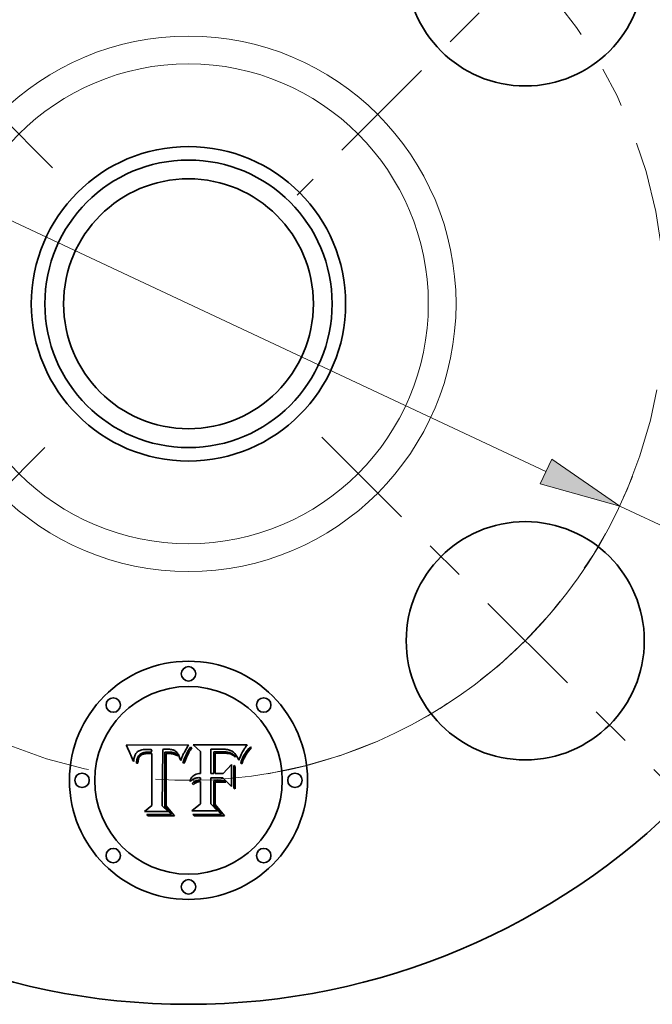
# Model space of a CAD drawing. Extents: x 0 to 10.8, y 0 to 8.3.
# Drawn here: x 3 to 4.5, y 4.2 to 6.6 of the extents above; entities that cross this region are included whole.
import ezdxf

# ---------------------------------------------------------------- set-up
doc = ezdxf.new("R2010")
doc.units = 0
doc.header["$MEASUREMENT"] = 0
doc.linetypes.add('DASHDOT', pattern=[18.5, 12, -3, 0.5, -3])
doc.layers.get('0').update_dxf_attribs({"lineweight": 13})

# ---------------------------------------------------------------- blocks, each defined once
blk = doc.blocks.new('BLOCK11')
at = {"color": 7, "lineweight": 13, "ltscale": 0.03937}
for p, q in [((-1.501, 0.7038), (1.501, -0.7038)), ((1.8108, -0.8491), (3.1215, -1.4636))]:
    blk.add_line(p, q, dxfattribs=at)
blk.add_lwpolyline([(1.4768, -0.7554), (1.8108, -0.8491), (1.5252, -0.6522)], close=True, dxfattribs=at)
blk.add_arc((0, 0), 2, 266.0299, 338.7386, dxfattribs=at)
blk.add_solid([(1.4768, -0.7554), (1.8108, -0.8491), (1.4768, -0.7554), (1.5252, -0.6522)], dxfattribs=at)
blk = doc.blocks.new('BLOCK12')
at = {"color": 7, "linetype": 'DASHDOT', "lineweight": 13, "ltscale": 0.03937}
blk.add_line((-2.3317, -2.3317), (-0.4968, -0.4968), dxfattribs=at)
blk.add_arc((0, 0), 2, 187.8297, 262.1703, dxfattribs=at)
blk = doc.blocks.new('BLOCK13')
at = {"color": 7, "linetype": 'DASHDOT', "lineweight": 13, "ltscale": 0.03937}
blk.add_line((-2.2985, 2.2985), (-0.53, 0.53), dxfattribs=at)
blk.add_arc((0, 0), 2, 99.1757, 170.8243, dxfattribs=at)
blk = doc.blocks.new('BLOCK14')
at = {"color": 7, "linetype": 'DASHDOT', "lineweight": 13, "ltscale": 0.03937}
blk.add_line((2.3726, 2.3726), (0.4559, 0.4559), dxfattribs=at)
blk.add_arc((0, 0), 2, 6.1729, 83.8271, dxfattribs=at)
blk = doc.blocks.new('BLOCK15')
at = {"color": 7, "linetype": 'DASHDOT', "lineweight": 13, "ltscale": 0.03937}
blk.add_line((2.2885, -2.2885), (0.5399, -0.5399), dxfattribs=at)
blk.add_arc((0, 0), 2, 279.5785, 350.4215, dxfattribs=at)

msp = doc.modelspace()

# ---------------------------------------------------------------- linework, layer by layer
at = {"color": 7, "lineweight": 35, "ltscale": 0.003825}
msp.add_line((3.246, 4.8664), (3.399, 4.8677), dxfattribs=at)
at = {"color": 7, "lineweight": 35, "ltscale": 0.000121748}
msp.add_line((3.2482, 4.8621), (3.246, 4.8664), dxfattribs=at)
at = {"color": 7, "lineweight": 35, "ltscale": 0.000118607}
msp.add_line((3.2504, 4.8579), (3.2482, 4.8621), dxfattribs=at)
at = {"color": 7, "lineweight": 35, "ltscale": 0.000115474}
msp.add_line((3.2524, 4.8537), (3.2504, 4.8579), dxfattribs=at)
at = {"color": 7, "lineweight": 35, "ltscale": 5.99841e-05}
msp.add_line((3.2822, 4.8545), (3.2799, 4.8538), dxfattribs=at)
at = {"color": 7, "lineweight": 35, "ltscale": 6.34872e-05}
msp.add_line((3.2846, 4.8551), (3.2822, 4.8545), dxfattribs=at)
at = {"color": 7, "lineweight": 35, "ltscale": 6.73555e-05}
msp.add_line((3.2873, 4.8556), (3.2846, 4.8551), dxfattribs=at)
at = {"color": 7, "lineweight": 35, "ltscale": 7.13396e-05}
msp.add_line((3.2901, 4.856), (3.2873, 4.8556), dxfattribs=at)
at = {"color": 7, "lineweight": 35, "ltscale": 7.56564e-05}
msp.add_line((3.2931, 4.8562), (3.2901, 4.856), dxfattribs=at)
at = {"color": 7, "lineweight": 35, "ltscale": 8.00689e-05}
msp.add_line((3.2963, 4.8562), (3.2931, 4.8562), dxfattribs=at)
at = {"color": 7, "lineweight": 35, "ltscale": 5.93791e-05}
msp.add_line((3.2987, 4.8562), (3.2963, 4.8562), dxfattribs=at)
at = {"color": 7, "lineweight": 35, "ltscale": 6.0702e-05}
msp.add_line((3.3011, 4.8561), (3.2987, 4.8562), dxfattribs=at)
at = {"color": 7, "lineweight": 35, "ltscale": 6.2062e-05}
msp.add_line((3.3036, 4.8559), (3.3011, 4.8561), dxfattribs=at)
at = {"color": 7, "lineweight": 35, "ltscale": 6.34529e-05}
msp.add_line((3.3061, 4.8557), (3.3036, 4.8559), dxfattribs=at)
at = {"color": 7, "lineweight": 35, "ltscale": 6.4835e-05}
msp.add_line((3.3087, 4.8555), (3.3061, 4.8557), dxfattribs=at)
at = {"color": 7, "lineweight": 35, "ltscale": 0.00016032}
msp.add_line((3.3073, 4.8492), (3.3087, 4.8555), dxfattribs=at)
at = {"color": 7, "lineweight": 35, "ltscale": 0.003461}
msp.add_line((3.3357, 4.8562), (3.3341, 4.7178), dxfattribs=at)
at = {"color": 7, "lineweight": 35, "ltscale": 5.76546e-05}
msp.add_line((3.338, 4.8564), (3.3357, 4.8562), dxfattribs=at)
at = {"color": 7, "lineweight": 35, "ltscale": 5.75822e-05}
msp.add_line((3.3403, 4.8565), (3.338, 4.8564), dxfattribs=at)
at = {"color": 7, "lineweight": 35, "ltscale": 5.75258e-05}
msp.add_line((3.3426, 4.8566), (3.3403, 4.8565), dxfattribs=at)
at = {"color": 7, "lineweight": 35, "ltscale": 5.74913e-05}
msp.add_line((3.3449, 4.8567), (3.3426, 4.8566), dxfattribs=at)
at = {"color": 7, "lineweight": 35, "ltscale": 5.74729e-05}
msp.add_line((3.3472, 4.8567), (3.3449, 4.8567), dxfattribs=at)
at = {"color": 7, "lineweight": 35, "ltscale": 6.84213e-05}
msp.add_line((3.3499, 4.8567), (3.3472, 4.8567), dxfattribs=at)
at = {"color": 7, "lineweight": 35, "ltscale": 6.49595e-05}
msp.add_line((3.3525, 4.8565), (3.3499, 4.8567), dxfattribs=at)
at = {"color": 7, "lineweight": 35, "ltscale": 6.16322e-05}
msp.add_line((3.3549, 4.8562), (3.3525, 4.8565), dxfattribs=at)
at = {"color": 7, "lineweight": 35, "ltscale": 5.84359e-05}
msp.add_line((3.3572, 4.8558), (3.3549, 4.8562), dxfattribs=at)
at = {"color": 7, "lineweight": 35, "ltscale": 5.54813e-05}
msp.add_line((3.3594, 4.8553), (3.3572, 4.8558), dxfattribs=at)
at = {"color": 7, "lineweight": 35, "ltscale": 5.27025e-05}
msp.add_line((3.3614, 4.8547), (3.3594, 4.8553), dxfattribs=at)
at = {"color": 7, "lineweight": 35, "ltscale": 5.02294e-05}
msp.add_line((3.3633, 4.854), (3.3614, 4.8547), dxfattribs=at)
at = {"color": 7, "lineweight": 35, "ltscale": 0.000471715}
msp.add_line((3.398, 4.8659), (3.3888, 4.8495), dxfattribs=at)
at = {"color": 7, "lineweight": 35, "ltscale": 5.1434e-05}
msp.add_line((3.399, 4.8677), (3.398, 4.8659), dxfattribs=at)
at = {"color": 7, "lineweight": 35, "ltscale": 8.47087e-05}
msp.add_line((3.3985, 4.8538), (3.4003, 4.8567), dxfattribs=at)
at = {"color": 7, "lineweight": 35, "ltscale": 7.78117e-05}
msp.add_line((3.4003, 4.8567), (3.4021, 4.8592), dxfattribs=at)
at = {"color": 7, "lineweight": 35, "ltscale": 8.72854e-05}
msp.add_line((3.4035, 4.8546), (3.4017, 4.8516), dxfattribs=at)
at = {"color": 7, "lineweight": 35, "ltscale": 7.11258e-05}
msp.add_line((3.4021, 4.8592), (3.4039, 4.8615), dxfattribs=at)
at = {"color": 7, "lineweight": 35, "ltscale": 8.08024e-05}
msp.add_line((3.4053, 4.8573), (3.4035, 4.8546), dxfattribs=at)
at = {"color": 7, "lineweight": 35, "ltscale": 9.14416e-05}
msp.add_line((3.4039, 4.8615), (3.407, 4.8597), dxfattribs=at)
at = {"color": 7, "lineweight": 35, "ltscale": 7.4492e-05}
msp.add_line((3.407, 4.8597), (3.4053, 4.8573), dxfattribs=at)
at = {"color": 7, "lineweight": 35, "ltscale": 0.000596164}
msp.add_line((3.428, 4.8512), (3.4107, 4.8677), dxfattribs=at)
at = {"color": 7, "lineweight": 35, "ltscale": 0.003314}
msp.add_line((3.4107, 4.8677), (3.5433, 4.8677), dxfattribs=at)
at = {"color": 7, "lineweight": 35, "ltscale": 0.000118172}
msp.add_line((3.4583, 4.857), (3.4535, 4.8571), dxfattribs=at)
at = {"color": 7, "lineweight": 35, "ltscale": 0.001494}
msp.add_line((3.4535, 4.8571), (3.4535, 4.7973), dxfattribs=at)
at = {"color": 7, "lineweight": 35, "ltscale": 0.000309684}
msp.add_line((3.4706, 4.8569), (3.4583, 4.857), dxfattribs=at)
at = {"color": 7, "lineweight": 35, "ltscale": 0.000182003}
msp.add_line((3.4779, 4.857), (3.4706, 4.8569), dxfattribs=at)
at = {"color": 7, "lineweight": 35, "ltscale": 9.48924e-05}
msp.add_line((3.4817, 4.8569), (3.4779, 4.857), dxfattribs=at)
at = {"color": 7, "lineweight": 35, "ltscale": 8.92995e-05}
msp.add_line((3.4853, 4.8568), (3.4817, 4.8569), dxfattribs=at)
at = {"color": 7, "lineweight": 35, "ltscale": 8.3792e-05}
msp.add_line((3.4886, 4.8565), (3.4853, 4.8568), dxfattribs=at)
at = {"color": 7, "lineweight": 35, "ltscale": 7.84376e-05}
msp.add_line((3.4917, 4.8562), (3.4886, 4.8565), dxfattribs=at)
at = {"color": 7, "lineweight": 35, "ltscale": 7.31629e-05}
msp.add_line((3.4946, 4.8557), (3.4917, 4.8562), dxfattribs=at)
at = {"color": 7, "lineweight": 35, "ltscale": 6.81068e-05}
msp.add_line((3.4973, 4.8551), (3.4946, 4.8557), dxfattribs=at)
at = {"color": 7, "lineweight": 35, "ltscale": 6.31886e-05}
msp.add_line((3.4997, 4.8545), (3.4973, 4.8551), dxfattribs=at)
at = {"color": 7, "lineweight": 35, "ltscale": 5.85153e-05}
msp.add_line((3.5019, 4.8537), (3.4997, 4.8545), dxfattribs=at)
at = {"color": 7, "lineweight": 35, "ltscale": 8.11983e-05}
msp.add_line((3.5344, 4.8552), (3.5327, 4.8525), dxfattribs=at)
at = {"color": 7, "lineweight": 35, "ltscale": 4.53018e-05}
msp.add_line((3.5354, 4.8568), (3.5344, 4.8552), dxfattribs=at)
at = {"color": 7, "lineweight": 35, "ltscale": 4.83719e-05}
msp.add_line((3.5365, 4.8584), (3.5354, 4.8568), dxfattribs=at)
at = {"color": 7, "lineweight": 35, "ltscale": 5.14998e-05}
msp.add_line((3.5377, 4.86), (3.5365, 4.8584), dxfattribs=at)
at = {"color": 7, "lineweight": 35, "ltscale": 5.46458e-05}
msp.add_line((3.539, 4.8618), (3.5377, 4.86), dxfattribs=at)
at = {"color": 7, "lineweight": 35, "ltscale": 5.77611e-05}
msp.add_line((3.5403, 4.8637), (3.539, 4.8618), dxfattribs=at)
at = {"color": 7, "lineweight": 35, "ltscale": 6.09169e-05}
msp.add_line((3.5418, 4.8657), (3.5403, 4.8637), dxfattribs=at)
at = {"color": 7, "lineweight": 35, "ltscale": 6.4103e-05}
msp.add_line((3.5433, 4.8677), (3.5418, 4.8657), dxfattribs=at)
at = {"color": 7, "lineweight": 35, "ltscale": 0.000127623}
msp.add_line((3.5439, 4.8543), (3.5471, 4.8582), dxfattribs=at)
at = {"color": 7, "lineweight": 35, "ltscale": 0.000131888}
msp.add_line((3.5495, 4.8557), (3.5462, 4.8515), dxfattribs=at)
at = {"color": 7, "lineweight": 35, "ltscale": 0.00013193}
msp.add_line((3.5471, 4.8582), (3.5507, 4.8621), dxfattribs=at)
at = {"color": 7, "lineweight": 35, "ltscale": 0.000137518}
msp.add_line((3.553, 4.8599), (3.5495, 4.8557), dxfattribs=at)
at = {"color": 7, "lineweight": 35, "ltscale": 7.90534e-05}
msp.add_line((3.5507, 4.8621), (3.553, 4.8599), dxfattribs=at)
at = {"color": 7, "lineweight": 35, "ltscale": 0.000112349}
msp.add_line((3.2542, 4.8496), (3.2524, 4.8537), dxfattribs=at)
at = {"color": 7, "lineweight": 35, "ltscale": 0.000109216}
msp.add_line((3.256, 4.8456), (3.2542, 4.8496), dxfattribs=at)
at = {"color": 7, "lineweight": 35, "ltscale": 0.000106157}
msp.add_line((3.2576, 4.8417), (3.256, 4.8456), dxfattribs=at)
at = {"color": 7, "lineweight": 35, "ltscale": 0.000103136}
msp.add_line((3.2592, 4.8379), (3.2576, 4.8417), dxfattribs=at)
at = {"color": 7, "lineweight": 35, "ltscale": 0.000100171}
msp.add_line((3.2606, 4.8341), (3.2592, 4.8379), dxfattribs=at)
at = {"color": 7, "lineweight": 35, "ltscale": 9.72193e-05}
msp.add_line((3.2618, 4.8304), (3.2606, 4.8341), dxfattribs=at)
at = {"color": 7, "lineweight": 35, "ltscale": 0.000112178}
msp.add_line((3.2645, 4.8268), (3.2618, 4.8304), dxfattribs=at)
at = {"color": 7, "lineweight": 35, "ltscale": 7.33986e-05}
msp.add_line((3.2651, 4.8329), (3.2647, 4.8299), dxfattribs=at)
at = {"color": 7, "lineweight": 35, "ltscale": 6.92689e-05}
msp.add_line((3.2656, 4.8356), (3.2651, 4.8329), dxfattribs=at)
at = {"color": 7, "lineweight": 35, "ltscale": 6.54225e-05}
msp.add_line((3.2662, 4.8381), (3.2656, 4.8356), dxfattribs=at)
at = {"color": 7, "lineweight": 35, "ltscale": 6.18116e-05}
msp.add_line((3.2669, 4.8405), (3.2662, 4.8381), dxfattribs=at)
at = {"color": 7, "lineweight": 35, "ltscale": 5.85151e-05}
msp.add_line((3.2678, 4.8427), (3.2669, 4.8405), dxfattribs=at)
at = {"color": 7, "lineweight": 35, "ltscale": 5.56802e-05}
msp.add_line((3.2688, 4.8447), (3.2678, 4.8427), dxfattribs=at)
at = {"color": 7, "lineweight": 35, "ltscale": 5.31935e-05}
msp.add_line((3.2699, 4.8465), (3.2688, 4.8447), dxfattribs=at)
at = {"color": 7, "lineweight": 35, "ltscale": 5.12981e-05}
msp.add_line((3.2712, 4.8481), (3.2699, 4.8465), dxfattribs=at)
at = {"color": 7, "lineweight": 35, "ltscale": 4.99423e-05}
msp.add_line((3.2726, 4.8495), (3.2712, 4.8481), dxfattribs=at)
at = {"color": 7, "lineweight": 35, "ltscale": 6.47184e-05}
msp.add_line((3.2718, 4.8282), (3.2723, 4.8308), dxfattribs=at)
at = {"color": 7, "lineweight": 35, "ltscale": 6.08833e-05}
msp.add_line((3.2723, 4.8308), (3.273, 4.8331), dxfattribs=at)
at = {"color": 7, "lineweight": 35, "ltscale": 5.01091e-05}
msp.add_line((3.2741, 4.8508), (3.2726, 4.8495), dxfattribs=at)
at = {"color": 7, "lineweight": 35, "ltscale": 5.72515e-05}
msp.add_line((3.273, 4.8331), (3.2737, 4.8353), dxfattribs=at)
at = {"color": 7, "lineweight": 35, "ltscale": 5.38401e-05}
msp.add_line((3.2737, 4.8353), (3.2745, 4.8373), dxfattribs=at)
at = {"color": 7, "lineweight": 35, "ltscale": 5.18226e-05}
msp.add_line((3.2759, 4.8519), (3.2741, 4.8508), dxfattribs=at)
at = {"color": 7, "lineweight": 35, "ltscale": 5.07313e-05}
msp.add_line((3.2745, 4.8373), (3.2754, 4.8391), dxfattribs=at)
at = {"color": 7, "lineweight": 35, "ltscale": 4.80355e-05}
msp.add_line((3.2754, 4.8391), (3.2764, 4.8407), dxfattribs=at)
at = {"color": 7, "lineweight": 35, "ltscale": 5.29951e-05}
msp.add_line((3.2759, 4.8318), (3.2754, 4.8297), dxfattribs=at)
at = {"color": 7, "lineweight": 35, "ltscale": 5.41066e-05}
msp.add_line((3.2778, 4.8529), (3.2759, 4.8519), dxfattribs=at)
at = {"color": 7, "lineweight": 35, "ltscale": 4.98751e-05}
msp.add_line((3.2765, 4.8337), (3.2759, 4.8318), dxfattribs=at)
at = {"color": 7, "lineweight": 35, "ltscale": 4.56793e-05}
msp.add_line((3.2764, 4.8407), (3.2776, 4.8422), dxfattribs=at)
at = {"color": 7, "lineweight": 35, "ltscale": 9.11799e-05}
msp.add_line((3.278, 4.837), (3.2765, 4.8337), dxfattribs=at)
at = {"color": 7, "lineweight": 35, "ltscale": 8.74701e-05}
msp.add_line((3.2776, 4.8422), (3.2801, 4.8446), dxfattribs=at)
at = {"color": 7, "lineweight": 35, "ltscale": 5.68097e-05}
msp.add_line((3.2799, 4.8538), (3.2778, 4.8529), dxfattribs=at)
at = {"color": 7, "lineweight": 35, "ltscale": 8.19052e-05}
msp.add_line((3.2799, 4.8397), (3.278, 4.837), dxfattribs=at)
at = {"color": 7, "lineweight": 35, "ltscale": 7.69115e-05}
msp.add_line((3.2821, 4.8418), (3.2799, 4.8397), dxfattribs=at)
at = {"color": 7, "lineweight": 35, "ltscale": 4.52522e-05}
msp.add_line((3.2801, 4.8446), (3.2816, 4.8456), dxfattribs=at)
at = {"color": 7, "lineweight": 35, "ltscale": 4.73737e-05}
msp.add_line((3.2816, 4.8456), (3.2833, 4.8464), dxfattribs=at)
at = {"color": 7, "lineweight": 35, "ltscale": 8.19746e-05}
msp.add_line((3.285, 4.8435), (3.2821, 4.8418), dxfattribs=at)
at = {"color": 7, "lineweight": 35, "ltscale": 4.98039e-05}
msp.add_line((3.2833, 4.8464), (3.2851, 4.8472), dxfattribs=at)
at = {"color": 7, "lineweight": 35, "ltscale": 4.43418e-05}
msp.add_line((3.2866, 4.8441), (3.285, 4.8435), dxfattribs=at)
at = {"color": 7, "lineweight": 35, "ltscale": 5.26616e-05}
msp.add_line((3.2851, 4.8472), (3.2871, 4.8479), dxfattribs=at)
at = {"color": 7, "lineweight": 35, "ltscale": 4.70919e-05}
msp.add_line((3.2884, 4.8447), (3.2866, 4.8441), dxfattribs=at)
at = {"color": 7, "lineweight": 35, "ltscale": 5.58736e-05}
msp.add_line((3.2871, 4.8479), (3.2893, 4.8484), dxfattribs=at)
at = {"color": 7, "lineweight": 35, "ltscale": 5.00334e-05}
msp.add_line((3.2903, 4.8452), (3.2884, 4.8447), dxfattribs=at)
at = {"color": 7, "lineweight": 35, "ltscale": 5.92967e-05}
msp.add_line((3.2893, 4.8484), (3.2917, 4.8488), dxfattribs=at)
at = {"color": 7, "lineweight": 35, "ltscale": 5.32465e-05}
msp.add_line((3.2924, 4.8455), (3.2903, 4.8452), dxfattribs=at)
at = {"color": 7, "lineweight": 35, "ltscale": 6.29045e-05}
msp.add_line((3.2917, 4.8488), (3.2942, 4.8491), dxfattribs=at)
at = {"color": 7, "lineweight": 35, "ltscale": 5.6645e-05}
msp.add_line((3.2947, 4.8458), (3.2924, 4.8455), dxfattribs=at)
at = {"color": 7, "lineweight": 35, "ltscale": 6.67796e-05}
msp.add_line((3.2942, 4.8491), (3.2968, 4.8493), dxfattribs=at)
at = {"color": 7, "lineweight": 35, "ltscale": 6.02061e-05}
msp.add_line((3.2971, 4.8459), (3.2947, 4.8458), dxfattribs=at)
at = {"color": 7, "lineweight": 35, "ltscale": 7.07241e-05}
msp.add_line((3.2968, 4.8493), (3.2996, 4.8493), dxfattribs=at)
at = {"color": 7, "lineweight": 35, "ltscale": 6.386e-05}
msp.add_line((3.2996, 4.846), (3.2971, 4.8459), dxfattribs=at)
at = {"color": 7, "lineweight": 35, "ltscale": 0.000191565}
msp.add_line((3.2996, 4.8493), (3.3073, 4.8492), dxfattribs=at)
at = {"color": 7, "lineweight": 35, "ltscale": 0.000226673}
msp.add_line((3.3087, 4.8459), (3.2996, 4.846), dxfattribs=at)
at = {"color": 7, "lineweight": 35, "ltscale": 0.003177}
msp.add_line((3.3087, 4.7188), (3.3087, 4.8459), dxfattribs=at)
at = {"color": 7, "lineweight": 35, "ltscale": 0.000172441}
msp.add_line((3.3405, 4.8495), (3.3474, 4.8496), dxfattribs=at)
at = {"color": 7, "lineweight": 35, "ltscale": 0.003327}
msp.add_line((3.3405, 4.7164), (3.3405, 4.8495), dxfattribs=at)
at = {"color": 7, "lineweight": 35, "ltscale": 0.00321}
msp.add_line((3.3445, 4.8458), (3.3443, 4.7174), dxfattribs=at)
at = {"color": 7, "lineweight": 35, "ltscale": 4.71288e-05}
msp.add_line((3.3463, 4.846), (3.3445, 4.8458), dxfattribs=at)
at = {"color": 7, "lineweight": 35, "ltscale": 4.58535e-05}
msp.add_line((3.3482, 4.8461), (3.3463, 4.846), dxfattribs=at)
at = {"color": 7, "lineweight": 35, "ltscale": 6.01293e-05}
msp.add_line((3.3474, 4.8496), (3.3498, 4.8496), dxfattribs=at)
at = {"color": 7, "lineweight": 35, "ltscale": 4.46391e-05}
msp.add_line((3.35, 4.8461), (3.3482, 4.8461), dxfattribs=at)
at = {"color": 7, "lineweight": 35, "ltscale": 5.65595e-05}
msp.add_line((3.3498, 4.8496), (3.3521, 4.8495), dxfattribs=at)
at = {"color": 7, "lineweight": 35, "ltscale": 6.49284e-05}
msp.add_line((3.3526, 4.8461), (3.35, 4.8461), dxfattribs=at)
at = {"color": 7, "lineweight": 35, "ltscale": 5.2968e-05}
msp.add_line((3.3521, 4.8495), (3.3542, 4.8494), dxfattribs=at)
at = {"color": 7, "lineweight": 35, "ltscale": 6.34985e-05}
msp.add_line((3.3551, 4.8459), (3.3526, 4.8461), dxfattribs=at)
at = {"color": 7, "lineweight": 35, "ltscale": 4.94002e-05}
msp.add_line((3.3542, 4.8494), (3.3562, 4.8493), dxfattribs=at)
at = {"color": 7, "lineweight": 35, "ltscale": 6.21016e-05}
msp.add_line((3.3576, 4.8456), (3.3551, 4.8459), dxfattribs=at)
at = {"color": 7, "lineweight": 35, "ltscale": 4.59553e-05}
msp.add_line((3.3562, 4.8493), (3.358, 4.8491), dxfattribs=at)
at = {"color": 7, "lineweight": 35, "ltscale": 6.09793e-05}
msp.add_line((3.36, 4.8451), (3.3576, 4.8456), dxfattribs=at)
at = {"color": 7, "lineweight": 35, "ltscale": 8.14515e-05}
msp.add_line((3.358, 4.8491), (3.3612, 4.8486), dxfattribs=at)
at = {"color": 7, "lineweight": 35, "ltscale": 6.00609e-05}
msp.add_line((3.3623, 4.8445), (3.36, 4.8451), dxfattribs=at)
at = {"color": 7, "lineweight": 35, "ltscale": 6.80212e-05}
msp.add_line((3.3612, 4.8486), (3.3639, 4.848), dxfattribs=at)
at = {"color": 7, "lineweight": 35, "ltscale": 5.92814e-05}
msp.add_line((3.3645, 4.8438), (3.3623, 4.8445), dxfattribs=at)
at = {"color": 7, "lineweight": 35, "ltscale": 4.80391e-05}
msp.add_line((3.365, 4.8531), (3.3633, 4.854), dxfattribs=at)
at = {"color": 7, "lineweight": 35, "ltscale": 5.66629e-05}
msp.add_line((3.3639, 4.848), (3.366, 4.8472), dxfattribs=at)
at = {"color": 7, "lineweight": 35, "ltscale": 5.87811e-05}
msp.add_line((3.3667, 4.843), (3.3645, 4.8438), dxfattribs=at)
at = {"color": 7, "lineweight": 35, "ltscale": 4.62205e-05}
msp.add_line((3.3666, 4.8522), (3.365, 4.8531), dxfattribs=at)
at = {"color": 7, "lineweight": 35, "ltscale": 5.45149e-05}
msp.add_line((3.366, 4.8472), (3.3679, 4.8461), dxfattribs=at)
at = {"color": 7, "lineweight": 35, "ltscale": 4.47814e-05}
msp.add_line((3.368, 4.8511), (3.3666, 4.8522), dxfattribs=at)
at = {"color": 7, "lineweight": 35, "ltscale": 5.84428e-05}
msp.add_line((3.3689, 4.842), (3.3667, 4.843), dxfattribs=at)
at = {"color": 7, "lineweight": 35, "ltscale": 5.5097e-05}
msp.add_line((3.3679, 4.8461), (3.3695, 4.8446), dxfattribs=at)
at = {"color": 7, "lineweight": 35, "ltscale": 4.51039e-05}
msp.add_line((3.3694, 4.8499), (3.368, 4.8511), dxfattribs=at)
at = {"color": 7, "lineweight": 35, "ltscale": 5.83649e-05}
msp.add_line((3.3709, 4.841), (3.3689, 4.842), dxfattribs=at)
at = {"color": 7, "lineweight": 35, "ltscale": 4.71353e-05}
msp.add_line((3.3706, 4.8485), (3.3694, 4.8499), dxfattribs=at)
at = {"color": 7, "lineweight": 35, "ltscale": 5.71793e-05}
msp.add_line((3.3695, 4.8446), (3.371, 4.8429), dxfattribs=at)
at = {"color": 7, "lineweight": 35, "ltscale": 4.95937e-05}
msp.add_line((3.3718, 4.8469), (3.3706, 4.8485), dxfattribs=at)
at = {"color": 7, "lineweight": 35, "ltscale": 5.84691e-05}
msp.add_line((3.3729, 4.8397), (3.3709, 4.841), dxfattribs=at)
at = {"color": 7, "lineweight": 35, "ltscale": 6.06095e-05}
msp.add_line((3.371, 4.8429), (3.3724, 4.8409), dxfattribs=at)
at = {"color": 7, "lineweight": 35, "ltscale": 5.229e-05}
msp.add_line((3.373, 4.8452), (3.3718, 4.8469), dxfattribs=at)
at = {"color": 7, "lineweight": 35, "ltscale": 3.19809e-05}
msp.add_line((3.3724, 4.8409), (3.3729, 4.8397), dxfattribs=at)
at = {"color": 7, "lineweight": 35, "ltscale": 5.53308e-05}
msp.add_line((3.3741, 4.8433), (3.373, 4.8452), dxfattribs=at)
at = {"color": 7, "lineweight": 35, "ltscale": 5.85157e-05}
msp.add_line((3.3751, 4.8411), (3.3741, 4.8433), dxfattribs=at)
at = {"color": 7, "lineweight": 35, "ltscale": 6.19936e-05}
msp.add_line((3.3761, 4.8389), (3.3751, 4.8411), dxfattribs=at)
at = {"color": 7, "lineweight": 35, "ltscale": 6.5578e-05}
msp.add_line((3.377, 4.8364), (3.3761, 4.8389), dxfattribs=at)
at = {"color": 7, "lineweight": 35, "ltscale": 6.9329e-05}
msp.add_line((3.3778, 4.8338), (3.377, 4.8364), dxfattribs=at)
at = {"color": 7, "lineweight": 35, "ltscale": 7.3126e-05}
msp.add_line((3.3786, 4.8309), (3.3778, 4.8338), dxfattribs=at)
at = {"color": 7, "lineweight": 35, "ltscale": 6.77191e-05}
msp.add_line((3.3805, 4.829), (3.3786, 4.8309), dxfattribs=at)
at = {"color": 7, "lineweight": 35, "ltscale": 6.33321e-05}
msp.add_line((3.3813, 4.8314), (3.3805, 4.829), dxfattribs=at)
at = {"color": 7, "lineweight": 35, "ltscale": 6.14382e-05}
msp.add_line((3.382, 4.8338), (3.3813, 4.8314), dxfattribs=at)
at = {"color": 7, "lineweight": 35, "ltscale": 5.96293e-05}
msp.add_line((3.3828, 4.836), (3.382, 4.8338), dxfattribs=at)
at = {"color": 7, "lineweight": 35, "ltscale": 5.78222e-05}
msp.add_line((3.3837, 4.8382), (3.3828, 4.836), dxfattribs=at)
at = {"color": 7, "lineweight": 35, "ltscale": 5.60326e-05}
msp.add_line((3.3845, 4.8403), (3.3837, 4.8382), dxfattribs=at)
at = {"color": 7, "lineweight": 35, "ltscale": 5.42621e-05}
msp.add_line((3.3853, 4.8423), (3.3845, 4.8403), dxfattribs=at)
at = {"color": 7, "lineweight": 35, "ltscale": 5.24723e-05}
msp.add_line((3.3862, 4.8442), (3.3853, 4.8423), dxfattribs=at)
at = {"color": 7, "lineweight": 35, "ltscale": 5.07655e-05}
msp.add_line((3.387, 4.846), (3.3862, 4.8442), dxfattribs=at)
at = {"color": 7, "lineweight": 35, "ltscale": 4.90667e-05}
msp.add_line((3.3879, 4.8478), (3.387, 4.846), dxfattribs=at)
at = {"color": 7, "lineweight": 35, "ltscale": 0.0001289}
msp.add_line((3.3875, 4.8298), (3.3893, 4.8346), dxfattribs=at)
at = {"color": 7, "lineweight": 35, "ltscale": 4.74356e-05}
msp.add_line((3.3888, 4.8495), (3.3879, 4.8478), dxfattribs=at)
at = {"color": 7, "lineweight": 35, "ltscale": 0.000121324}
msp.add_line((3.3893, 4.8346), (3.3912, 4.8391), dxfattribs=at)
at = {"color": 7, "lineweight": 35, "ltscale": 0.000128401}
msp.add_line((3.3924, 4.8322), (3.3905, 4.8274), dxfattribs=at)
at = {"color": 7, "lineweight": 35, "ltscale": 0.000113778}
msp.add_line((3.3912, 4.8391), (3.393, 4.8432), dxfattribs=at)
at = {"color": 7, "lineweight": 35, "ltscale": 0.00012138}
msp.add_line((3.3943, 4.8367), (3.3924, 4.8322), dxfattribs=at)
at = {"color": 7, "lineweight": 35, "ltscale": 0.000106349}
msp.add_line((3.393, 4.8432), (3.3949, 4.8471), dxfattribs=at)
at = {"color": 7, "lineweight": 35, "ltscale": 0.000114404}
msp.add_line((3.3961, 4.8408), (3.3943, 4.8367), dxfattribs=at)
at = {"color": 7, "lineweight": 35, "ltscale": 9.89748e-05}
msp.add_line((3.3949, 4.8471), (3.3967, 4.8506), dxfattribs=at)
at = {"color": 7, "lineweight": 35, "ltscale": 0.000107513}
msp.add_line((3.398, 4.8447), (3.3961, 4.8408), dxfattribs=at)
at = {"color": 7, "lineweight": 35, "ltscale": 9.17576e-05}
msp.add_line((3.3967, 4.8506), (3.3985, 4.8538), dxfattribs=at)
at = {"color": 7, "lineweight": 35, "ltscale": 0.000100674}
msp.add_line((3.3999, 4.8483), (3.398, 4.8447), dxfattribs=at)
at = {"color": 7, "lineweight": 35, "ltscale": 9.39655e-05}
msp.add_line((3.4017, 4.8516), (3.3999, 4.8483), dxfattribs=at)
at = {"color": 7, "lineweight": 35, "ltscale": 0.001347}
msp.add_line((3.428, 4.7973), (3.428, 4.8512), dxfattribs=at)
at = {"color": 7, "lineweight": 35, "ltscale": 9.26363e-05}
msp.add_line((3.4613, 4.8501), (3.465, 4.8502), dxfattribs=at)
at = {"color": 7, "lineweight": 35, "ltscale": 0.001319}
msp.add_line((3.4613, 4.7973), (3.4613, 4.8501), dxfattribs=at)
at = {"color": 7, "lineweight": 35, "ltscale": 7.92864e-05}
msp.add_line((3.4677, 4.8469), (3.4645, 4.8466), dxfattribs=at)
at = {"color": 7, "lineweight": 35, "ltscale": 0.001232}
msp.add_line((3.4645, 4.8466), (3.4645, 4.7973), dxfattribs=at)
at = {"color": 7, "lineweight": 35, "ltscale": 8.02584e-05}
msp.add_line((3.465, 4.8502), (3.4682, 4.8504), dxfattribs=at)
at = {"color": 7, "lineweight": 35, "ltscale": 7.38111e-05}
msp.add_line((3.4706, 4.847), (3.4677, 4.8469), dxfattribs=at)
at = {"color": 7, "lineweight": 35, "ltscale": 8.22651e-05}
msp.add_line((3.4682, 4.8504), (3.4715, 4.8505), dxfattribs=at)
at = {"color": 7, "lineweight": 35, "ltscale": 6.83924e-05}
msp.add_line((3.4734, 4.8472), (3.4706, 4.847), dxfattribs=at)
at = {"color": 7, "lineweight": 35, "ltscale": 8.43233e-05}
msp.add_line((3.4715, 4.8505), (3.4749, 4.8505), dxfattribs=at)
at = {"color": 7, "lineweight": 35, "ltscale": 6.29894e-05}
msp.add_line((3.4759, 4.8473), (3.4734, 4.8472), dxfattribs=at)
at = {"color": 7, "lineweight": 35, "ltscale": 8.63461e-05}
msp.add_line((3.4749, 4.8505), (3.4783, 4.8506), dxfattribs=at)
at = {"color": 7, "lineweight": 35, "ltscale": 5.76071e-05}
msp.add_line((3.4782, 4.8473), (3.4759, 4.8473), dxfattribs=at)
at = {"color": 7, "lineweight": 35, "ltscale": 7.46072e-05}
msp.add_line((3.4812, 4.8473), (3.4782, 4.8473), dxfattribs=at)
at = {"color": 7, "lineweight": 35, "ltscale": 8.83759e-05}
msp.add_line((3.4783, 4.8506), (3.4819, 4.8506), dxfattribs=at)
at = {"color": 7, "lineweight": 35, "ltscale": 7.06827e-05}
msp.add_line((3.484, 4.8472), (3.4812, 4.8473), dxfattribs=at)
at = {"color": 7, "lineweight": 35, "ltscale": 0.000125391}
msp.add_line((3.4819, 4.8506), (3.4869, 4.8505), dxfattribs=at)
at = {"color": 7, "lineweight": 35, "ltscale": 6.66868e-05}
msp.add_line((3.4867, 4.8471), (3.484, 4.8472), dxfattribs=at)
at = {"color": 7, "lineweight": 35, "ltscale": 6.2761e-05}
msp.add_line((3.4892, 4.8469), (3.4867, 4.8471), dxfattribs=at)
at = {"color": 7, "lineweight": 35, "ltscale": 0.000116049}
msp.add_line((3.4869, 4.8505), (3.4915, 4.8501), dxfattribs=at)
at = {"color": 7, "lineweight": 35, "ltscale": 5.88569e-05}
msp.add_line((3.4915, 4.8468), (3.4892, 4.8469), dxfattribs=at)
at = {"color": 7, "lineweight": 35, "ltscale": 0.000107207}
msp.add_line((3.4915, 4.8501), (3.4958, 4.8494), dxfattribs=at)
at = {"color": 7, "lineweight": 35, "ltscale": 5.49878e-05}
msp.add_line((3.4937, 4.8465), (3.4915, 4.8468), dxfattribs=at)
at = {"color": 7, "lineweight": 35, "ltscale": 5.11088e-05}
msp.add_line((3.4957, 4.8462), (3.4937, 4.8465), dxfattribs=at)
at = {"color": 7, "lineweight": 35, "ltscale": 4.73789e-05}
msp.add_line((3.4976, 4.8459), (3.4957, 4.8462), dxfattribs=at)
at = {"color": 7, "lineweight": 35, "ltscale": 9.89132e-05}
msp.add_line((3.4958, 4.8494), (3.4996, 4.8484), dxfattribs=at)
at = {"color": 7, "lineweight": 35, "ltscale": 8.35568e-05}
msp.add_line((3.5008, 4.8452), (3.4976, 4.8459), dxfattribs=at)
at = {"color": 7, "lineweight": 35, "ltscale": 9.15547e-05}
msp.add_line((3.4996, 4.8484), (3.503, 4.8472), dxfattribs=at)
at = {"color": 7, "lineweight": 35, "ltscale": 7.65357e-05}
msp.add_line((3.5037, 4.8442), (3.5008, 4.8452), dxfattribs=at)
at = {"color": 7, "lineweight": 35, "ltscale": 5.42263e-05}
msp.add_line((3.5039, 4.8528), (3.5019, 4.8537), dxfattribs=at)
at = {"color": 7, "lineweight": 35, "ltscale": 8.50893e-05}
msp.add_line((3.503, 4.8472), (3.5061, 4.8457), dxfattribs=at)
at = {"color": 7, "lineweight": 35, "ltscale": 7.74494e-05}
msp.add_line((3.5065, 4.8429), (3.5037, 4.8442), dxfattribs=at)
at = {"color": 7, "lineweight": 35, "ltscale": 5.02343e-05}
msp.add_line((3.5057, 4.8519), (3.5039, 4.8528), dxfattribs=at)
at = {"color": 7, "lineweight": 35, "ltscale": 5.01977e-05}
msp.add_line((3.5073, 4.8507), (3.5057, 4.8519), dxfattribs=at)
at = {"color": 7, "lineweight": 35, "ltscale": 7.99314e-05}
msp.add_line((3.5061, 4.8457), (3.5088, 4.844), dxfattribs=at)
at = {"color": 7, "lineweight": 35, "ltscale": 7.91605e-05}
msp.add_line((3.5093, 4.8412), (3.5065, 4.8429), dxfattribs=at)
at = {"color": 7, "lineweight": 35, "ltscale": 5.39578e-05}
msp.add_line((3.509, 4.8493), (3.5073, 4.8507), dxfattribs=at)
at = {"color": 7, "lineweight": 35, "ltscale": 7.63001e-05}
msp.add_line((3.5088, 4.844), (3.5111, 4.8419), dxfattribs=at)
at = {"color": 7, "lineweight": 35, "ltscale": 5.82029e-05}
msp.add_line((3.5107, 4.8477), (3.509, 4.8493), dxfattribs=at)
at = {"color": 7, "lineweight": 35, "ltscale": 8.16848e-05}
msp.add_line((3.5119, 4.8393), (3.5093, 4.8412), dxfattribs=at)
at = {"color": 7, "lineweight": 35, "ltscale": 6.26736e-05}
msp.add_line((3.5123, 4.8458), (3.5107, 4.8477), dxfattribs=at)
at = {"color": 7, "lineweight": 35, "ltscale": 7.44641e-05}
msp.add_line((3.5111, 4.8419), (3.5129, 4.8396), dxfattribs=at)
at = {"color": 7, "lineweight": 35, "ltscale": 8.48863e-05}
msp.add_line((3.5144, 4.8371), (3.5119, 4.8393), dxfattribs=at)
at = {"color": 7, "lineweight": 35, "ltscale": 6.7519e-05}
msp.add_line((3.514, 4.8437), (3.5123, 4.8458), dxfattribs=at)
at = {"color": 7, "lineweight": 35, "ltscale": 7.44053e-05}
msp.add_line((3.5129, 4.8396), (3.5144, 4.8371), dxfattribs=at)
at = {"color": 7, "lineweight": 35, "ltscale": 7.24508e-05}
msp.add_line((3.5157, 4.8413), (3.514, 4.8437), dxfattribs=at)
at = {"color": 7, "lineweight": 35, "ltscale": 7.76117e-05}
msp.add_line((3.5173, 4.8387), (3.5157, 4.8413), dxfattribs=at)
at = {"color": 7, "lineweight": 35, "ltscale": 8.28702e-05}
msp.add_line((3.519, 4.8359), (3.5173, 4.8387), dxfattribs=at)
at = {"color": 7, "lineweight": 35, "ltscale": 8.82986e-05}
msp.add_line((3.5207, 4.8328), (3.519, 4.8359), dxfattribs=at)
at = {"color": 7, "lineweight": 35, "ltscale": 9.37375e-05}
msp.add_line((3.5224, 4.8294), (3.5207, 4.8328), dxfattribs=at)
at = {"color": 7, "lineweight": 35, "ltscale": 6.87677e-05}
msp.add_line((3.5234, 4.832), (3.5224, 4.8294), dxfattribs=at)
at = {"color": 7, "lineweight": 35, "ltscale": 6.95325e-05}
msp.add_line((3.5244, 4.8345), (3.5234, 4.832), dxfattribs=at)
at = {"color": 7, "lineweight": 35, "ltscale": 6.57762e-05}
msp.add_line((3.5254, 4.837), (3.5244, 4.8345), dxfattribs=at)
at = {"color": 7, "lineweight": 35, "ltscale": 6.20649e-05}
msp.add_line((3.5264, 4.8393), (3.5254, 4.837), dxfattribs=at)
at = {"color": 7, "lineweight": 35, "ltscale": 5.83584e-05}
msp.add_line((3.5273, 4.8414), (3.5264, 4.8393), dxfattribs=at)
at = {"color": 7, "lineweight": 35, "ltscale": 5.46574e-05}
msp.add_line((3.5282, 4.8434), (3.5273, 4.8414), dxfattribs=at)
at = {"color": 7, "lineweight": 35, "ltscale": 5.09817e-05}
msp.add_line((3.529, 4.8453), (3.5282, 4.8434), dxfattribs=at)
at = {"color": 7, "lineweight": 35, "ltscale": 0.000105549}
msp.add_line((3.5284, 4.8266), (3.5298, 4.8306), dxfattribs=at)
at = {"color": 7, "lineweight": 35, "ltscale": 4.72777e-05}
msp.add_line((3.5298, 4.847), (3.529, 4.8453), dxfattribs=at)
at = {"color": 7, "lineweight": 35, "ltscale": 8.34809e-05}
msp.add_line((3.5313, 4.85), (3.5298, 4.847), dxfattribs=at)
at = {"color": 7, "lineweight": 35, "ltscale": 0.0001077}
msp.add_line((3.5298, 4.8306), (3.5315, 4.8346), dxfattribs=at)
at = {"color": 7, "lineweight": 35, "ltscale": 7.22405e-05}
msp.add_line((3.5327, 4.8525), (3.5313, 4.85), dxfattribs=at)
at = {"color": 7, "lineweight": 35, "ltscale": 0.000110219}
msp.add_line((3.5315, 4.8346), (3.5334, 4.8386), dxfattribs=at)
at = {"color": 7, "lineweight": 35, "ltscale": 0.000101626}
msp.add_line((3.5341, 4.8318), (3.5325, 4.8281), dxfattribs=at)
at = {"color": 7, "lineweight": 35, "ltscale": 0.000113094}
msp.add_line((3.5334, 4.8386), (3.5356, 4.8425), dxfattribs=at)
at = {"color": 7, "lineweight": 35, "ltscale": 0.000106153}
msp.add_line((3.536, 4.8356), (3.5341, 4.8318), dxfattribs=at)
at = {"color": 7, "lineweight": 35, "ltscale": 0.000116285}
msp.add_line((3.5356, 4.8425), (3.5381, 4.8465), dxfattribs=at)
at = {"color": 7, "lineweight": 35, "ltscale": 0.000110884}
msp.add_line((3.5381, 4.8395), (3.536, 4.8356), dxfattribs=at)
at = {"color": 7, "lineweight": 35, "ltscale": 0.000119797}
msp.add_line((3.5381, 4.8465), (3.5408, 4.8504), dxfattribs=at)
at = {"color": 7, "lineweight": 35, "ltscale": 0.00011586}
msp.add_line((3.5406, 4.8434), (3.5381, 4.8395), dxfattribs=at)
at = {"color": 7, "lineweight": 35, "ltscale": 0.000121021}
msp.add_line((3.5433, 4.8474), (3.5406, 4.8434), dxfattribs=at)
at = {"color": 7, "lineweight": 35, "ltscale": 0.000123621}
msp.add_line((3.5408, 4.8504), (3.5439, 4.8543), dxfattribs=at)
at = {"color": 7, "lineweight": 35, "ltscale": 0.000126359}
msp.add_line((3.5462, 4.8515), (3.5433, 4.8474), dxfattribs=at)
at = {"color": 7, "lineweight": 35, "ltscale": 7.76744e-05}
msp.add_line((3.2647, 4.8299), (3.2645, 4.8268), dxfattribs=at)
at = {"color": 7, "lineweight": 35, "ltscale": 7.29074e-05}
msp.add_line((3.271, 4.8226), (3.2714, 4.8255), dxfattribs=at)
at = {"color": 7, "lineweight": 35, "ltscale": 8.30178e-05}
msp.add_line((3.2744, 4.8226), (3.271, 4.8226), dxfattribs=at)
at = {"color": 7, "lineweight": 35, "ltscale": 6.87527e-05}
msp.add_line((3.2714, 4.8255), (3.2718, 4.8282), dxfattribs=at)
at = {"color": 7, "lineweight": 35, "ltscale": 6.34897e-05}
msp.add_line((3.2746, 4.8252), (3.2744, 4.8226), dxfattribs=at)
at = {"color": 7, "lineweight": 35, "ltscale": 5.98483e-05}
msp.add_line((3.275, 4.8275), (3.2746, 4.8252), dxfattribs=at)
at = {"color": 7, "lineweight": 35, "ltscale": 5.63378e-05}
msp.add_line((3.2754, 4.8297), (3.275, 4.8275), dxfattribs=at)
at = {"color": 7, "lineweight": 35, "ltscale": 0.000166794}
msp.add_line((3.3852, 4.8235), (3.3875, 4.8298), dxfattribs=at)
at = {"color": 7, "lineweight": 35, "ltscale": 8.78502e-05}
msp.add_line((3.3885, 4.8224), (3.3852, 4.8235), dxfattribs=at)
at = {"color": 7, "lineweight": 35, "ltscale": 0.000135448}
msp.add_line((3.3905, 4.8274), (3.3885, 4.8224), dxfattribs=at)
at = {"color": 7, "lineweight": 35, "ltscale": 0.000742997}
msp.add_line((3.4838, 4.7973), (3.5042, 4.8189), dxfattribs=at)
at = {"color": 7, "lineweight": 35, "ltscale": 0.001338}
msp.add_line((3.5042, 4.8189), (3.5042, 4.7654), dxfattribs=at)
at = {"color": 7, "lineweight": 35, "ltscale": 0.001379}
for p, q in [((3.5102, 4.7612), (3.5102, 4.8164)), ((3.5135, 4.8145), (3.5135, 4.7593))]:
    msp.add_line(p, q, dxfattribs=at)
at = {"color": 7, "lineweight": 35, "ltscale": 9.58489e-05}
for p, q in [((3.5102, 4.8164), (3.5135, 4.8145)), ((3.5135, 4.7593), (3.5102, 4.7612))]:
    msp.add_line(p, q, dxfattribs=at)
at = {"color": 7, "lineweight": 35, "ltscale": 0.000103863}
msp.add_line((3.5273, 4.8226), (3.5284, 4.8266), dxfattribs=at)
at = {"color": 7, "lineweight": 35, "ltscale": 8.05813e-05}
msp.add_line((3.53, 4.8208), (3.5273, 4.8226), dxfattribs=at)
at = {"color": 7, "lineweight": 35, "ltscale": 9.36388e-05}
msp.add_line((3.5311, 4.8244), (3.53, 4.8208), dxfattribs=at)
at = {"color": 7, "lineweight": 35, "ltscale": 9.75134e-05}
msp.add_line((3.5325, 4.8281), (3.5311, 4.8244), dxfattribs=at)
at = {"color": 7, "lineweight": 35, "ltscale": 8.55416e-05}
msp.add_line((3.4027, 4.7792), (3.404, 4.7824), dxfattribs=at)
at = {"color": 7, "lineweight": 35, "ltscale": 8.16302e-05}
msp.add_line((3.404, 4.7824), (3.4056, 4.7853), dxfattribs=at)
at = {"color": 7, "lineweight": 35, "ltscale": 7.8955e-05}
msp.add_line((3.4056, 4.7853), (3.4074, 4.7878), dxfattribs=at)
at = {"color": 7, "lineweight": 35, "ltscale": 5.97765e-05}
msp.add_line((3.4091, 4.7821), (3.4072, 4.7807), dxfattribs=at)
at = {"color": 7, "lineweight": 35, "ltscale": 7.75005e-05}
msp.add_line((3.4074, 4.7878), (3.4095, 4.7901), dxfattribs=at)
at = {"color": 7, "lineweight": 35, "ltscale": 5.82632e-05}
msp.add_line((3.4111, 4.7834), (3.4091, 4.7821), dxfattribs=at)
at = {"color": 7, "lineweight": 35, "ltscale": 7.73551e-05}
msp.add_line((3.4095, 4.7901), (3.4119, 4.792), dxfattribs=at)
at = {"color": 7, "lineweight": 35, "ltscale": 5.71977e-05}
msp.add_line((3.4131, 4.7844), (3.4111, 4.7834), dxfattribs=at)
at = {"color": 7, "lineweight": 35, "ltscale": 7.85183e-05}
msp.add_line((3.4119, 4.792), (3.4146, 4.7937), dxfattribs=at)
at = {"color": 7, "lineweight": 35, "ltscale": 5.65986e-05}
msp.add_line((3.4152, 4.7853), (3.4131, 4.7844), dxfattribs=at)
at = {"color": 7, "lineweight": 35, "ltscale": 8.1042e-05}
msp.add_line((3.4146, 4.7937), (3.4175, 4.7951), dxfattribs=at)
at = {"color": 7, "lineweight": 35, "ltscale": 5.6405e-05}
msp.add_line((3.4173, 4.786), (3.4152, 4.7853), dxfattribs=at)
at = {"color": 7, "lineweight": 35, "ltscale": 5.67025e-05}
msp.add_line((3.4195, 4.7865), (3.4173, 4.786), dxfattribs=at)
at = {"color": 7, "lineweight": 35, "ltscale": 8.47368e-05}
msp.add_line((3.4175, 4.7951), (3.4207, 4.7961), dxfattribs=at)
at = {"color": 7, "lineweight": 35, "ltscale": 5.74442e-05}
msp.add_line((3.4218, 4.7868), (3.4195, 4.7865), dxfattribs=at)
at = {"color": 7, "lineweight": 35, "ltscale": 8.93547e-05}
msp.add_line((3.4207, 4.7961), (3.4242, 4.7969), dxfattribs=at)
at = {"color": 7, "lineweight": 35, "ltscale": 5.86722e-05}
msp.add_line((3.4242, 4.7869), (3.4218, 4.7868), dxfattribs=at)
at = {"color": 7, "lineweight": 35, "ltscale": 9.49535e-05}
msp.add_line((3.4242, 4.7969), (3.428, 4.7973), dxfattribs=at)
at = {"color": 7, "lineweight": 35, "ltscale": 4.83159e-05}
msp.add_line((3.4261, 4.7868), (3.4242, 4.7869), dxfattribs=at)
at = {"color": 7, "lineweight": 35, "ltscale": 4.76826e-05}
msp.add_line((3.428, 4.7866), (3.4261, 4.7868), dxfattribs=at)
at = {"color": 7, "lineweight": 35, "ltscale": 0.000150052}
msp.add_line((3.428, 4.7806), (3.428, 4.7866), dxfattribs=at)
at = {"color": 7, "lineweight": 35, "ltscale": 0.000194771}
msp.add_line((3.4535, 4.7973), (3.4613, 4.7973), dxfattribs=at)
at = {"color": 7, "lineweight": 35, "ltscale": 0.000731088}
msp.add_line((3.4828, 4.7866), (3.4535, 4.7866), dxfattribs=at)
at = {"color": 7, "lineweight": 35, "ltscale": 0.001609}
msp.add_line((3.4535, 4.7866), (3.4535, 4.7223), dxfattribs=at)
at = {"color": 7, "lineweight": 35, "ltscale": 0.000482079}
msp.add_line((3.4645, 4.7973), (3.4838, 4.7973), dxfattribs=at)
at = {"color": 7, "lineweight": 35, "ltscale": 0.000754034}
msp.add_line((3.5042, 4.7654), (3.4828, 4.7866), dxfattribs=at)
at = {"color": 7, "lineweight": 35, "ltscale": 5.57728e-05}
msp.add_line((3.4036, 4.7772), (3.4027, 4.7792), dxfattribs=at)
at = {"color": 7, "lineweight": 35, "ltscale": 6.38511e-05}
msp.add_line((3.4054, 4.779), (3.4036, 4.7772), dxfattribs=at)
at = {"color": 7, "lineweight": 35, "ltscale": 6.16671e-05}
msp.add_line((3.4072, 4.7807), (3.4054, 4.779), dxfattribs=at)
at = {"color": 7, "lineweight": 35, "ltscale": 5.45087e-05}
msp.add_line((3.4083, 4.7724), (3.4099, 4.774), dxfattribs=at)
at = {"color": 7, "lineweight": 35, "ltscale": 9.04046e-05}
msp.add_line((3.4107, 4.7698), (3.4083, 4.7724), dxfattribs=at)
at = {"color": 7, "lineweight": 35, "ltscale": 5.35135e-05}
msp.add_line((3.4099, 4.774), (3.4115, 4.7754), dxfattribs=at)
at = {"color": 7, "lineweight": 35, "ltscale": 5.15627e-05}
msp.add_line((3.4123, 4.7712), (3.4107, 4.7698), dxfattribs=at)
at = {"color": 7, "lineweight": 35, "ltscale": 5.28649e-05}
msp.add_line((3.4115, 4.7754), (3.4132, 4.7766), dxfattribs=at)
at = {"color": 7, "lineweight": 35, "ltscale": 4.99879e-05}
msp.add_line((3.4138, 4.7724), (3.4123, 4.7712), dxfattribs=at)
at = {"color": 7, "lineweight": 35, "ltscale": 5.27396e-05}
msp.add_line((3.4132, 4.7766), (3.415, 4.7777), dxfattribs=at)
at = {"color": 7, "lineweight": 35, "ltscale": 4.87471e-05}
msp.add_line((3.4154, 4.7735), (3.4138, 4.7724), dxfattribs=at)
at = {"color": 7, "lineweight": 35, "ltscale": 5.29454e-05}
msp.add_line((3.415, 4.7777), (3.4169, 4.7786), dxfattribs=at)
at = {"color": 7, "lineweight": 35, "ltscale": 4.78187e-05}
msp.add_line((3.4171, 4.7745), (3.4154, 4.7735), dxfattribs=at)
at = {"color": 7, "lineweight": 35, "ltscale": 5.36057e-05}
msp.add_line((3.4169, 4.7786), (3.419, 4.7793), dxfattribs=at)
at = {"color": 7, "lineweight": 35, "ltscale": 4.70928e-05}
msp.add_line((3.4188, 4.7753), (3.4171, 4.7745), dxfattribs=at)
at = {"color": 7, "lineweight": 35, "ltscale": 4.67642e-05}
msp.add_line((3.4205, 4.776), (3.4188, 4.7753), dxfattribs=at)
at = {"color": 7, "lineweight": 35, "ltscale": 5.47232e-05}
msp.add_line((3.419, 4.7793), (3.4211, 4.7799), dxfattribs=at)
at = {"color": 7, "lineweight": 35, "ltscale": 4.67753e-05}
msp.add_line((3.4223, 4.7765), (3.4205, 4.776), dxfattribs=at)
at = {"color": 7, "lineweight": 35, "ltscale": 5.61872e-05}
msp.add_line((3.4211, 4.7799), (3.4233, 4.7803), dxfattribs=at)
at = {"color": 7, "lineweight": 35, "ltscale": 4.70546e-05}
msp.add_line((3.4242, 4.7769), (3.4223, 4.7765), dxfattribs=at)
at = {"color": 7, "lineweight": 35, "ltscale": 5.79751e-05}
msp.add_line((3.4233, 4.7803), (3.4256, 4.7805), dxfattribs=at)
at = {"color": 7, "lineweight": 35, "ltscale": 4.76537e-05}
msp.add_line((3.426, 4.7771), (3.4242, 4.7769), dxfattribs=at)
at = {"color": 7, "lineweight": 35, "ltscale": 6.01172e-05}
msp.add_line((3.4256, 4.7805), (3.428, 4.7806), dxfattribs=at)
at = {"color": 7, "lineweight": 35, "ltscale": 4.86065e-05}
msp.add_line((3.428, 4.7772), (3.426, 4.7771), dxfattribs=at)
at = {"color": 7, "lineweight": 35, "ltscale": 0.001373}
msp.add_line((3.428, 4.7223), (3.428, 4.7772), dxfattribs=at)
at = {"color": 7, "lineweight": 35, "ltscale": 0.001491}
msp.add_line((3.4613, 4.7197), (3.4613, 4.7793), dxfattribs=at)
at = {"color": 7, "lineweight": 35, "ltscale": 0.000641694}
msp.add_line((3.4613, 4.7793), (3.487, 4.7793), dxfattribs=at)
at = {"color": 7, "lineweight": 35, "ltscale": 0.001366}
msp.add_line((3.4645, 4.7759), (3.4645, 4.7212), dxfattribs=at)
at = {"color": 7, "lineweight": 35, "ltscale": 0.00065449}
msp.add_line((3.4907, 4.7759), (3.4645, 4.7759), dxfattribs=at)
at = {"color": 7, "lineweight": 35, "ltscale": 0.000126502}
msp.add_line((3.487, 4.7793), (3.4907, 4.7759), dxfattribs=at)
at = {"color": 7, "lineweight": 35, "ltscale": 0.000582482}
msp.add_line((3.2908, 4.7039), (3.3087, 4.7188), dxfattribs=at)
at = {"color": 7, "lineweight": 35, "ltscale": 0.00051285}
msp.add_line((3.3341, 4.7178), (3.3492, 4.7039), dxfattribs=at)
at = {"color": 7, "lineweight": 35, "ltscale": 0.000649338}
msp.add_line((3.3576, 4.6968), (3.3405, 4.7164), dxfattribs=at)
at = {"color": 7, "lineweight": 35, "ltscale": 0.000786087}
msp.add_line((3.3443, 4.7174), (3.3646, 4.6934), dxfattribs=at)
at = {"color": 7, "lineweight": 35, "ltscale": 0.000665596}
msp.add_line((3.4072, 4.7057), (3.428, 4.7223), dxfattribs=at)
at = {"color": 7, "lineweight": 35, "ltscale": 0.000582439}
msp.add_line((3.4535, 4.7223), (3.4699, 4.7057), dxfattribs=at)
at = {"color": 7, "lineweight": 35, "ltscale": 0.000735434}
msp.add_line((3.4798, 4.6968), (3.4613, 4.7197), dxfattribs=at)
at = {"color": 7, "lineweight": 35, "ltscale": 0.000894531}
msp.add_line((3.4645, 4.7212), (3.487, 4.6934), dxfattribs=at)
at = {"color": 7, "lineweight": 35, "ltscale": 0.001459}
msp.add_line((3.3492, 4.7039), (3.2908, 4.7039), dxfattribs=at)
at = {"color": 7, "lineweight": 35, "ltscale": 0.000113256}
msp.add_line((3.2994, 4.6934), (3.2965, 4.6968), dxfattribs=at)
at = {"color": 7, "lineweight": 35, "ltscale": 0.001529}
msp.add_line((3.2965, 4.6968), (3.3576, 4.6968), dxfattribs=at)
at = {"color": 7, "lineweight": 35, "ltscale": 0.001631}
msp.add_line((3.3646, 4.6934), (3.2994, 4.6934), dxfattribs=at)
at = {"color": 7, "lineweight": 35, "ltscale": 0.001568}
msp.add_line((3.4699, 4.7057), (3.4072, 4.7057), dxfattribs=at)
at = {"color": 7, "lineweight": 35, "ltscale": 0.000117461}
msp.add_line((3.413, 4.6934), (3.4099, 4.6968), dxfattribs=at)
at = {"color": 7, "lineweight": 35, "ltscale": 0.00175}
msp.add_line((3.4099, 4.6968), (3.4798, 4.6968), dxfattribs=at)
at = {"color": 7, "lineweight": 35, "ltscale": 0.001849}
msp.add_line((3.487, 4.6934), (3.413, 4.6934), dxfattribs=at)
at = {"color": 7, "lineweight": 35, "ltscale": 0.03937}
for centre, radius in [((3.3989, 5.9492), 1.7183), ((4.2254, 6.7757), 0.2922), ((3.3989, 5.9492), 0.3857), ((3.3989, 5.9492), 0.3526), ((3.3989, 5.9492), 0.3065), ((4.2254, 5.1226), 0.2922), ((3.3989, 4.7803), 0.2922), ((3.3989, 5.0415), 0.0177), ((3.3989, 4.7803), 0.2302), ((3.2142, 4.965), 0.0177), ((3.5836, 4.965), 0.0177), ((3.1377, 4.7803), 0.0177), ((3.6601, 4.7803), 0.0177), ((3.2142, 4.5956), 0.0177), ((3.5836, 4.5956), 0.0177), ((3.3989, 4.5191), 0.0177)]:
    msp.add_circle(centre, radius, dxfattribs=at)
at = {"color": 7, "lineweight": 13, "ltscale": 0.03937}
for radius in [0.6566, 0.5886]:
    msp.add_circle((3.3989, 5.9492), radius, dxfattribs=at)

# ---------------------------------------------------------------- block references
at = {"lineweight": 0, "xscale": 0.5844449999999999, "yscale": 0.5844449999999999, "zscale": 0.5844449999999999}
for name in ['BLOCK14', 'BLOCK13', 'BLOCK11', 'BLOCK12', 'BLOCK15']:
    msp.add_blockref(name, (3.3989, 5.9492), dxfattribs=at)

doc.saveas('drawing.dxf')
